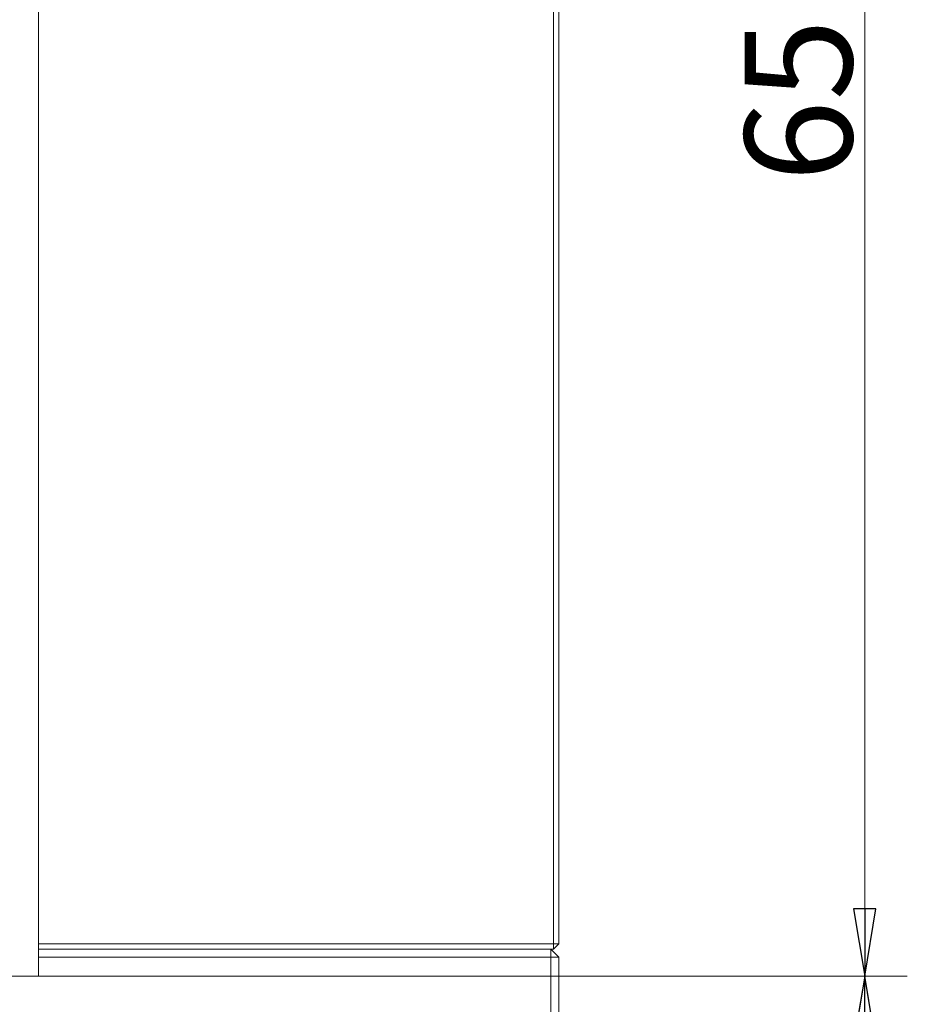
# Model space of a CAD drawing. Extents: x -5255 to -663, y 1219 to 5938.
# Drawn here: x -2682 to -2351, y 3218 to 3584 of the extents above; entities that cross this region are included whole.
import ezdxf

# ---------------------------------------------------------------- set-up
doc = ezdxf.new("R2010")
doc.units = 0
doc.header["$LTSCALE"] = 5
doc.layers.add('LAYER14', color=30, linetype='Continuous')
doc.styles.add('STANDARD-BrunnerGroßer Text', font='arial.ttf')
doc.dimstyles.new('STANDARD-Brunner-IIGroßer Text', dxfattribs={"dimscale": 5, "dimtxt": 8, "dimasz": 5, "dimexe": 3.175, "dimexo": 0, "dimgap": 0.762, "dimtad": 1, "dimdec": 0, "dimrnd": 1e-08, "dimtxsty": 'STANDARD-BrunnerGroßer Text', "dimblk": 'Filled-1', "dimcen": 0.09, "dimdle": 10, "dimclrd": 7, "dimclre": 7, "dimclrt": 7, "dimadec": 1, "dimazin": 2, "dimtfac": 0.666667, "dimtdec": 0, "dimtmove": 0, "dimatfit": 3, "dimldrblk": 'Filled-1', "dimfxl": 1, "dimtolj": 1, "dimlwd": 15, "dimlwe": 15, "dimarcsym": 0})

# ---------------------------------------------------------------- blocks, each defined once
blk = doc.blocks.new('Filled-1')
at = {"color": 0}
for p, q in [((0, 0), (-1, 0.167)), ((-1, 0.167), (-1, -0.167)), ((-1, 0), (0, 0)), ((-1, -0.167), (0, 0))]:
    blk.add_line(p, q, dxfattribs=at)
at = {"color": 0, "flags": 128}
blk.add_lwpolyline([(-1, -0.167), (0, 0), (-1, 0.167), (-1, -0.167)], dxfattribs=at)
at = {"color": 0}
blk.add_solid([(-1, -0.167), (0, 0), (-1, 0.167), (-1, -0.167)], dxfattribs=at)
blk = doc.blocks.new('*D37')
at = {"layer": 'Defpoints', "color": 0}
for p in [(-2674.54, 3228.58), (-2480.83, 2938.58), (-2367.01, 2938.58)]:
    blk.add_point(p, dxfattribs=at)
at = {"layer": 'LAYER14', "color": 7, "lineweight": 15}
for p, q in [((-2674.54, 3228.58), (-2351.13, 3228.58)), ((-2367.01, 3203.58), (-2367.01, 2963.58)), ((-2480.83, 2938.58), (-2351.13, 2938.58))]:
    blk.add_line(p, q, dxfattribs=at)
at = {"layer": 'LAYER14', "color": 7, "lineweight": 15, "xscale": 25, "yscale": 25, "zscale": 25}
for p, rotation in [((-2367.01, 3228.58), 90), ((-2367.01, 2938.58), 270)]:
    blk.add_blockref('Filled-1', p, dxfattribs=dict(at, rotation=rotation))
at = {"layer": 'LAYER14', "color": 7, "lineweight": 15, "insert": (-2411.67, 3099.52), "char_height": 40, "attachment_point": 2, "rotation": 90, "style": 'STANDARD-BrunnerGroßer Text'}
blk.add_mtext('\\A1;290', dxfattribs=at)
blk = doc.blocks.new('*D38')
at = {"layer": 'Defpoints', "color": 0}
for p in [(-2674.54, 3879.58), (-2674.54, 3228.58), (-2367.01, 3228.58)]:
    blk.add_point(p, dxfattribs=at)
at = {"layer": 'LAYER14', "color": 7, "lineweight": 15}
for p, q in [((-2674.54, 3879.58), (-2351.13, 3879.58)), ((-2367.01, 3854.58), (-2367.01, 3253.58)), ((-2674.54, 3228.58), (-2351.13, 3228.58))]:
    blk.add_line(p, q, dxfattribs=at)
at = {"layer": 'LAYER14', "color": 7, "lineweight": 15, "xscale": 25, "yscale": 25, "zscale": 25}
for p, rotation in [((-2367.01, 3879.58), 90), ((-2367.01, 3228.58), 270)]:
    blk.add_blockref('Filled-1', p, dxfattribs=dict(at, rotation=rotation))
at = {"layer": 'LAYER14', "color": 30, "lineweight": 15, "insert": (-2411.67, 3569.52), "char_height": 40, "attachment_point": 2, "rotation": 90, "style": 'STANDARD-BrunnerGroßer Text'}
blk.add_mtext('\\A1;651', dxfattribs=at)

msp = doc.modelspace()

# ---------------------------------------------------------------- linework, layer by layer
at = {"color": 7, "linetype": 'Continuous', "lineweight": 15}
for p, q in [((-2482.83, 3868.58), (-2482.83, 3240.58)), ((-2480.83, 3240.58), (-2480.83, 3868.58)), ((-2482.83, 3240.58), (-2674.54, 3240.58)), ((-2674.54, 3238.58), (-2482.83, 3238.58)), ((-2482.83, 3238.58), (-2482.83, 3240.58)), ((-2482.83, 3240.58), (-2480.83, 3240.58)), ((-2482.83, 3238.58), (-2480.83, 3240.58))]:
    msp.add_line(p, q, dxfattribs=at)
at = {"color": 7, "linetype": 'Continuous', "lineweight": 0}
for p, q in [((-2482.83, 3240.58), (-2674.54, 3240.58)), ((-2674.54, 3238.58), (-2482.83, 3238.58)), ((-2483.83, 3238.58), (-2483.83, 3235.58)), ((-2483.83, 3238.58), (-2480.83, 3235.58)), ((-2482.83, 3238.58), (-2482.83, 3240.58)), ((-2482.83, 3240.58), (-2480.83, 3240.58)), ((-2482.83, 3238.58), (-2480.83, 3240.58)), ((-2483.83, 3235.58), (-2674.54, 3235.58)), ((-2483.83, 2941.58), (-2483.83, 3235.58)), ((-2480.83, 3235.58), (-2483.83, 3235.58)), ((-2480.83, 3235.58), (-2480.83, 2941.58))]:
    msp.add_line(p, q, dxfattribs=at)
at = {"layer": 'LAYER14', "linetype": 'Continuous', "lineweight": 15}
for p, q in [((-2674.54, 3879.58), (-2674.54, 3228.58)), ((-2674.54, 3228.58), (-2689.99, 3228.58))]:
    msp.add_line(p, q, dxfattribs=at)

# ---------------------------------------------------------------- dimensions: what is measured, and where the dimension line sits
at = {"layer": 'LAYER14', "color": 7, "lineweight": 15}
for base, p1, p2, override, picture, middle in [((-2367.01, 3228.58), (-2674.54, 3879.58), (-2674.54, 3228.58), {"dimtxsty": 'STANDARD-BrunnerGroßer Text', "dimclrt": 30}, '*D38', (-2367.01, 3569.52)), ((-2367.01, 2938.58), (-2674.54, 3228.58), (-2480.83, 2938.58), {"dimtxsty": 'STANDARD-BrunnerGroßer Text'}, '*D37', (-2367.01, 3099.52))]:
    dim = msp.add_linear_dim(base=base, p1=p1, p2=p2, angle=90, dimstyle='STANDARD-Brunner-IIGroßer Text', override=override, dxfattribs=at)
    dim.commit()
    dim.dimension.update_dxf_attribs({"geometry": picture, "text_midpoint": middle, "dimtype": 160})

doc.saveas('drawing.dxf')
